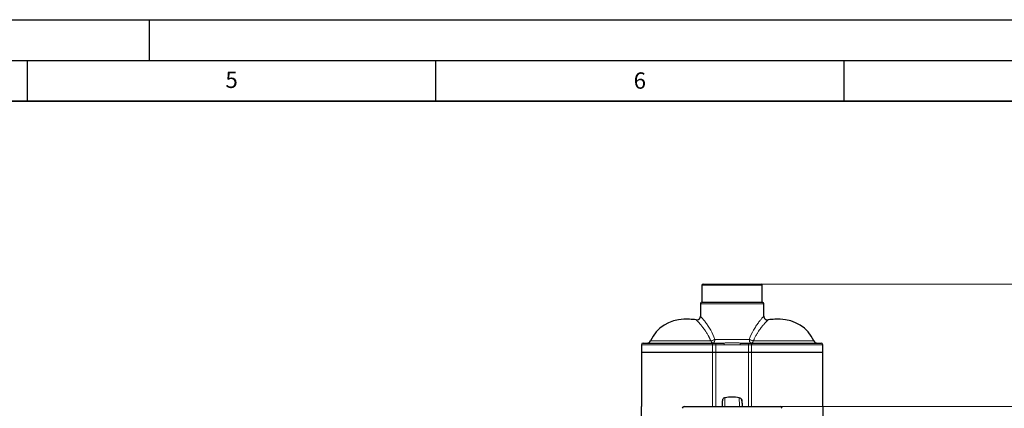
# Model space of a CAD drawing. Units: millimetres. Extents: x 0 to 420, y 0 to 297.
# Drawn here: x 214 to 335, y 249 to 297 of the extents above; entities that cross this region are included whole.
import ezdxf

# ---------------------------------------------------------------- set-up
doc = ezdxf.new("R2010")
doc.units = ezdxf.units.MM
doc.layers.add('LINIEN-DICK', color=7, linetype='Continuous', lineweight=35)
doc.layers.add('LINIEN-DÜNN', color=7, linetype='Continuous')
doc.layers.add('VORLAGE_TEXT', color=7, linetype='Continuous')
doc.styles.add('SLDTEXTSTYLE0', font='TXT', dxfattribs={"width": 0.605})
doc.dimstyles.new('SLDDIMSTYLE2', dxfattribs={"dimtxt": 3.5, "dimasz": 3.5, "dimexe": 0, "dimexo": 0.0625, "dimgap": 0.875, "dimtad": 1, "dimlfac": 9, "dimrnd": 1e-09, "dimzin": 12, "dimdsep": 46, "dimtxsty": 'SLDTEXTSTYLE0', "dimsah": 1, "dimcen": 0.09, "dimadec": 0, "dimazin": 3, "dimtfac": 1, "dimtdec": 3, "dimtofl": 0, "dimtmove": 0, "dimatfit": 3, "dimfxl": 1, "dimfrac": 2, "dimtolj": 1, "dimtzin": 12, "dimarcsym": 0})

# ---------------------------------------------------------------- blocks, each defined once
blk = doc.blocks.new('_D_18')
at = {"color": 7, "linetype": 'Continuous', "lineweight": 0}
for p, q in [((307.32, 249.62), (351.37, 249.62)), ((350.37, 172.18), (350.37, 249.62)), ((318.99, 172.18), (351.37, 172.18))]:
    blk.add_line(p, q, dxfattribs=at)
at = {"color": 7, "linetype": 'Continuous', "lineweight": 18}
for points in [[(350.37, 249.62), (349.83, 246.12), (350.91, 246.12)], [(350.37, 172.18), (350.91, 175.68), (349.83, 175.68)]]:
    blk.add_solid(points, dxfattribs=at)
at = {"color": 7, "linetype": 'Continuous', "lineweight": 18, "insert": (345.86, 206.89), "char_height": 3.5, "attachment_point": 1, "rotation": 90, "style": 'SLDTEXTSTYLE0'}
blk.add_mtext('697', dxfattribs=at)
blk = doc.blocks.new('_D_19')
at = {"color": 7, "linetype": 'Continuous', "lineweight": 0}
for p, q in [((304.98, 264.62), (362.2, 264.62)), ((361.2, 264.62), (361.2, 172.18)), ((321.75, 172.18), (362.2, 172.18))]:
    blk.add_line(p, q, dxfattribs=at)
at = {"color": 7, "linetype": 'Continuous', "lineweight": 18}
for points in [[(361.2, 264.62), (360.66, 261.12), (361.74, 261.12)], [(361.2, 172.18), (361.74, 175.68), (360.66, 175.68)]]:
    blk.add_solid(points, dxfattribs=at)
at = {"color": 7, "linetype": 'Continuous', "lineweight": 18, "insert": (356.69, 214.39), "char_height": 3.5, "attachment_point": 1, "rotation": 90, "style": 'SLDTEXTSTYLE0'}
blk.add_mtext('832', dxfattribs=at)

msp = doc.modelspace()

# ---------------------------------------------------------------- linework, layer by layer
at = {"color": 7, "linetype": 'Continuous', "lineweight": 25}
for p, q in [((297.6384, 264.4753), (297.6384, 262.3958)), ((305.0273, 262.3958), (305.0273, 264.4753)), ((297.444, 262.1753), (297.444, 260.6644)), ((305.2217, 260.6644), (305.2217, 262.1753)), ((296.1167, 260.2992), (295.4379, 260.2992)), ((307.2278, 260.2992), (306.549, 260.2992)), ((290.2217, 257.1753), (290.2217, 256.2864)), ((299.3259, 257.3975), (300.3579, 257.3975)), ((302.3079, 257.3975), (303.3398, 257.3975)), ((312.444, 256.2864), (312.444, 257.1753)), ((290.2217, 256.2864), (290.2217, 249.6198)), ((290.2217, 256.2864), (298.9457, 256.2864)), ((298.9457, 256.2864), (299.3259, 256.2864)), ((299.3259, 256.2864), (303.3398, 256.2864)), ((303.3398, 256.2864), (303.72, 256.2864)), ((303.72, 256.2864), (312.444, 256.2864)), ((312.444, 249.6198), (312.444, 256.2864)), ((290.2217, 244.8858), (290.2217, 249.6198)), ((312.444, 249.6198), (312.444, 244.8858))]:
    msp.add_line(p, q, dxfattribs=at)
at = {"color": 8, "linetype": 'Continuous', "lineweight": 18}
for p, q in [((297.6384, 264.4753), (305.0273, 264.4753)), ((297.444, 262.1753), (305.2217, 262.1753)), ((290.2217, 257.1753), (298.9457, 257.1753)), ((298.7158, 257.6576), (291.3306, 257.6576)), ((298.9457, 257.1753), (298.9457, 256.2864)), ((299.3259, 257.1753), (298.9457, 257.1753)), ((303.4417, 257.842), (299.2241, 257.842)), ((299.3259, 257.3975), (299.3259, 257.1753)), ((299.3259, 256.2864), (299.3259, 257.1753)), ((299.3259, 257.1753), (300.3579, 257.1753)), ((302.3079, 257.1753), (303.3398, 257.1753)), ((303.3398, 257.1753), (303.3398, 257.3975)), ((303.72, 257.1753), (303.3398, 257.1753)), ((303.3398, 257.1753), (303.3398, 256.2864)), ((303.72, 257.1753), (312.444, 257.1753)), ((303.72, 256.2864), (303.72, 257.1753)), ((311.3351, 257.6576), (303.9499, 257.6576)), ((298.9457, 256.2864), (298.9457, 249.6198)), ((299.3259, 249.6198), (299.3259, 256.2864)), ((303.3398, 256.2864), (303.3398, 249.6198)), ((303.72, 249.6198), (303.72, 256.2864)), ((300.1272, 250.2424), (300.1358, 250.1953))]:
    msp.add_line(p, q, dxfattribs=at)
at = {"color": 8, "linetype": 'Continuous', "lineweight": 18, "flags": 128}
for points in [[(298.9457, 257.1753), (298.9433, 257.2187), (298.9361, 257.2604), (298.9243, 257.2988), (298.9086, 257.3325), (298.8894, 257.3601), (298.8675, 257.3806), (298.8437, 257.3933), (298.819, 257.3975)], [(299.2241, 257.842), (299.2194, 257.7553), (299.2057, 257.672), (299.1835, 257.5951), (299.1535, 257.5278), (299.117, 257.4725), (299.0753, 257.4314), (299.0302, 257.4061), (298.9832, 257.3975)], [(303.6827, 257.3975), (303.6357, 257.4061), (303.5904, 257.4314), (303.5488, 257.4724), (303.5123, 257.5277), (303.4823, 257.5951), (303.46, 257.6719), (303.4463, 257.7553), (303.4417, 257.842)], [(303.72, 257.1753), (303.7225, 257.2187), (303.7297, 257.2604), (303.7414, 257.2988), (303.7571, 257.3325), (303.7763, 257.3601), (303.7983, 257.3806), (303.822, 257.3933), (303.8468, 257.3975)]]:
    msp.add_lwpolyline(points, dxfattribs=at)
at = {"color": 7, "linetype": 'Continuous', "lineweight": 25}
for centre, radius, start, end in [((297.7829, 264.4753), 0.1444, 90, 180), ((304.8829, 264.4753), 0.1444, 0, 90), ((297.6662, 262.1753), 0.2222, 97.180756, 180), ((304.9995, 262.1753), 0.2222, 0, 82.819244), ((295.4379, 255.7853), 4.5139, 90, 155.493918), ((296.1167, 255.7853), 4.5139, 79.745029, 90), ((306.549, 255.7853), 4.5139, 90, 100.257181), ((307.2278, 255.7853), 4.5139, 24.506082, 90), ((290.444, 257.1753), 0.2222, 90, 180), ((290.9262, 257.842), 0.4444, 270, 335.493918), ((311.7395, 257.842), 0.4444, 204.506082, 270), ((312.2217, 257.1753), 0.2222, 0, 90), ((295.444, 249.3975), 0.2222, 90, 180), ((301.3329, 244.3134), 6.4445, 82.272586, 97.726096), ((307.2217, 249.3975), 0.2222, 0, 90)]:
    msp.add_arc(centre, radius, start, end, dxfattribs=at)
at = {"color": 8, "linetype": 'Continuous', "lineweight": 18}
for centre, start, end in [((299.0279, 257.7109), 189.694143, 261.859861), ((303.6378, 257.7109), 278.140139, 350.305857)]:
    msp.add_arc(centre, 0.3166, start, end, dxfattribs=at)
at = {"color": 7, "linetype": 'Continuous', "lineweight": 25}
for points, knots in [([(297.7829, 264.6198), (297.783, 264.6198), (297.7831, 264.6198), (297.7846, 264.6198), (297.787, 264.6198), (297.7903, 264.6198), (297.7946, 264.6198), (297.8033, 264.6198), (297.8199, 264.6198), (297.8497, 264.6198), (297.8879, 264.6198), (297.9498, 264.6198), (298.0478, 264.6198), (298.197, 264.6198), (298.3764, 264.6198), (298.5843, 264.6198), (298.8186, 264.6198), (299.0771, 264.6198), (299.3574, 264.6198), (299.6567, 264.6198), (299.9721, 264.6198), (300.3007, 264.6198), (300.6392, 264.6198), (300.9843, 264.6198), (301.3329, 264.6198), (301.6814, 264.6198), (302.0265, 264.6198), (302.365, 264.6198), (302.6936, 264.6198), (303.009, 264.6198), (303.3083, 264.6198), (303.5886, 264.6198), (303.8471, 264.6198), (304.0815, 264.6198), (304.2893, 264.6198), (304.4687, 264.6198), (304.6179, 264.6198), (304.7159, 264.6198), (304.7779, 264.6198), (304.816, 264.6198), (304.8458, 264.6198), (304.8648, 264.6198), (304.8758, 264.6198), (304.8818, 264.6198), (304.8825, 264.6198), (304.8829, 264.6198)], [0, 0, 0, 0, 0.00521168, 0.01042085, 0.0156289, 0.02083723, 0.02604723, 0.0312603, 0.04688644, 0.06251782, 0.07814383, 0.09377534, 0.12502343, 0.15627152, 0.18751961, 0.2187677, 0.25001579, 0.28126388, 0.31251197, 0.34376006, 0.37500816, 0.40625625, 0.43750434, 0.46875243, 0.50000052, 0.53124861, 0.5624967, 0.59374479, 0.62499288, 0.65624097, 0.68748907, 0.71873716, 0.74998525, 0.78123334, 0.81248143, 0.84372952, 0.87497761, 0.9062257, 0.92185172, 0.93748322, 0.95310923, 0.96874074, 0.97916113, 0.98957716, 1, 1, 1, 1]), ([(297.6662, 262.3975), (297.6662, 262.3975), (298.0525, 262.3975), (299.4277, 262.3975), (300.3604, 262.3975), (302.3053, 262.3975), (303.238, 262.3975), (304.6132, 262.3975), (304.9995, 262.3975), (304.9995, 262.3975)], [0, 0, 0, 0, 0.25, 0.25, 0.5, 0.5, 0.75, 0.75, 1, 1, 1, 1]), ([(296.9204, 260.2271), (296.9484, 260.222), (296.9781, 260.2194), (297.0398, 260.2207), (297.0717, 260.2247), (297.1356, 260.2401), (297.1675, 260.2515), (297.2287, 260.2821), (297.2579, 260.3011), (297.3111, 260.3456), (297.335, 260.3709), (297.3759, 260.4257), (297.3929, 260.455), (297.4194, 260.5151), (297.429, 260.5458), (297.4412, 260.6063), (297.444, 260.636), (297.444, 260.6644)], [0, 0, 0, 0, 0.125, 0.125, 0.25, 0.25, 0.375, 0.375, 0.5, 0.5, 0.625, 0.625, 0.75, 0.75, 0.875, 0.875, 1, 1, 1, 1]), ([(305.2217, 260.6644), (305.2217, 260.636), (305.2245, 260.6063), (305.2368, 260.5458), (305.2463, 260.5151), (305.2728, 260.455), (305.2898, 260.4257), (305.3307, 260.3709), (305.3547, 260.3456), (305.4078, 260.3011), (305.437, 260.2821), (305.4982, 260.2515), (305.5301, 260.2401), (305.594, 260.2247), (305.6259, 260.2207), (305.6876, 260.2194), (305.7173, 260.222), (305.7453, 260.2271)], [0, 0, 0, 0, 0.125, 0.125, 0.25, 0.25, 0.375, 0.375, 0.5, 0.5, 0.625, 0.625, 0.75, 0.75, 0.875, 0.875, 1, 1, 1, 1]), ([(290.444, 257.3975), (290.4441, 257.3975), (290.4443, 257.3975), (290.4458, 257.3975), (290.4482, 257.3975), (290.4517, 257.3975), (290.4561, 257.3975), (290.4616, 257.3975), (290.468, 257.3975), (290.4754, 257.3975), (290.4838, 257.3975), (290.5056, 257.3975), (290.5507, 257.3975), (290.6364, 257.3975), (290.7458, 257.3975), (290.8786, 257.3975), (291.0341, 257.3975), (291.2705, 257.3975), (291.6192, 257.3975), (292.1144, 257.3975), (292.6773, 257.3975), (293.2976, 257.3975), (293.9637, 257.3975), (294.6634, 257.3975), (295.3837, 257.3975), (295.9902, 257.3975), (296.4719, 257.3975), (296.8302, 257.3975), (297.1836, 257.3975), (297.5304, 257.3975), (297.8692, 257.3975), (298.1325, 257.3975), (298.3252, 257.3975), (298.4518, 257.3975), (298.5764, 257.3975), (298.699, 257.3975), (298.779, 257.3975), (298.819, 257.3975)], [0, 0, 0, 0, 0.00625889, 0.01251334, 0.01876452, 0.02501357, 0.03126167, 0.03750996, 0.04375962, 0.0500118, 0.05626767, 0.06252837, 0.09378436, 0.12504514, 0.15630113, 0.18756192, 0.21881779, 0.2500787, 0.3125592, 0.37503971, 0.43752021, 0.50000072, 0.56248123, 0.62496173, 0.68744224, 0.74992274, 0.78117874, 0.81243952, 0.84369551, 0.8749563, 0.90621229, 0.93747308, 0.94998698, 0.96248734, 0.97498344, 0.98748457, 1, 1, 1, 1]), ([(298.819, 257.3975), (298.8264, 257.3975), (298.8413, 257.3975), (298.8641, 257.3975), (298.8874, 257.3975), (298.911, 257.3975), (298.9471, 257.3975), (298.9964, 257.3975), (299.06, 257.3975), (299.1252, 257.3975), (299.1841, 257.3975), (299.2361, 257.3975), (299.2809, 257.3975), (299.3109, 257.3975), (299.3259, 257.3975)], [0, 0, 0, 0, 0.05003378, 0.10000751, 0.14996726, 0.19995916, 0.25002926, 0.37496202, 0.50000833, 0.62494109, 0.7499874, 0.83333537, 0.91660162, 1, 1, 1, 1]), ([(303.3398, 257.3975), (303.3488, 257.3975), (303.3668, 257.3975), (303.3937, 257.3975), (303.4206, 257.3975), (303.4474, 257.3975), (303.4875, 257.3975), (303.5405, 257.3975), (303.6057, 257.3975), (303.6692, 257.3975), (303.7241, 257.3975), (303.7706, 257.3975), (303.8094, 257.3975), (303.8343, 257.3975), (303.8468, 257.3975)], [0, 0, 0, 0, 0.05003378, 0.10000751, 0.14996726, 0.19995916, 0.25002926, 0.37496202, 0.50000833, 0.62494109, 0.7499874, 0.83333537, 0.91660162, 1, 1, 1, 1]), ([(303.8468, 257.3975), (303.8667, 257.3975), (303.9066, 257.3975), (303.9671, 257.3975), (304.0281, 257.3975), (304.0896, 257.3975), (304.1516, 257.3975), (304.2141, 257.3975), (304.2771, 257.3975), (304.3407, 257.3975), (304.4047, 257.3975), (304.5551, 257.3975), (304.7965, 257.3975), (305.1352, 257.3975), (305.4821, 257.3975), (305.8355, 257.3975), (306.1938, 257.3975), (306.6755, 257.3975), (307.2821, 257.3975), (308.0023, 257.3975), (308.702, 257.3975), (309.3681, 257.3975), (309.9884, 257.3975), (310.5513, 257.3975), (311.0465, 257.3975), (311.3952, 257.3975), (311.6316, 257.3975), (311.7871, 257.3975), (311.9199, 257.3975), (312.0293, 257.3975), (312.115, 257.3975), (312.1642, 257.3975), (312.1908, 257.3975), (312.2047, 257.3975), (312.2145, 257.3975), (312.2206, 257.3975), (312.2214, 257.3975), (312.2217, 257.3975)], [0, 0, 0, 0, 0.00625932, 0.01251411, 0.01876552, 0.02501472, 0.03126286, 0.03751111, 0.04376062, 0.05001257, 0.05626809, 0.06252836, 0.09378411, 0.12504514, 0.15630089, 0.18756191, 0.21881779, 0.25007869, 0.3125592, 0.37503971, 0.43752021, 0.50000072, 0.56248123, 0.62496173, 0.68744224, 0.74992275, 0.7811785, 0.81243953, 0.84369528, 0.8749563, 0.90621206, 0.93747308, 0.94998606, 0.96248596, 0.97498206, 0.98748365, 1, 1, 1, 1]), ([(295.444, 249.6198), (295.4441, 249.6198), (295.4443, 249.6198), (295.4461, 249.6198), (295.449, 249.6198), (295.453, 249.6198), (295.4582, 249.6198), (295.4646, 249.6198), (295.4784, 249.6198), (295.5054, 249.6198), (295.5548, 249.6198), (295.6182, 249.6198), (295.721, 249.6198), (295.8835, 249.6198), (296.131, 249.6198), (296.4286, 249.6198), (296.7734, 249.6198), (297.1621, 249.6198), (297.591, 249.6198), (298.0559, 249.6198), (298.5524, 249.6198), (299.0757, 249.6198), (299.6207, 249.6198), (300.1821, 249.6198), (300.7547, 249.6198), (301.3329, 249.6198), (301.911, 249.6198), (302.4836, 249.6198), (303.0451, 249.6198), (303.5901, 249.6198), (304.1133, 249.6198), (304.6098, 249.6198), (305.0747, 249.6198), (305.5036, 249.6198), (305.8924, 249.6198), (306.2372, 249.6198), (306.5347, 249.6198), (306.7822, 249.6198), (306.9447, 249.6198), (307.0476, 249.6198), (307.1109, 249.6198), (307.1604, 249.6198), (307.1898, 249.6198), (307.2064, 249.6198), (307.2152, 249.6198), (307.2207, 249.6198), (307.2214, 249.6198), (307.2217, 249.6198)], [0, 0, 0, 0, 0.004467597, 0.00893312, 0.013397446, 0.017861456, 0.022326029, 0.026792042, 0.031260375, 0.046887544, 0.06251787, 0.078145038, 0.093775364, 0.125023433, 0.156271502, 0.187519571, 0.21876764, 0.250015709, 0.281263779, 0.312511848, 0.343759917, 0.375007986, 0.406256055, 0.437504124, 0.468752193, 0.500000262, 0.531248331, 0.5624964, 0.593744469, 0.624992538, 0.656240607, 0.687488676, 0.718736745, 0.749984814, 0.781232883, 0.812480952, 0.843729021, 0.87497709, 0.906225159, 0.921852253, 0.937482654, 0.953109747, 0.968740148, 0.976556848, 0.984369248, 0.992182061, 1, 1, 1, 1]), ([(300.1385, 250.3951), (300.1383, 250.3884), (300.1378, 250.3755), (300.1344, 250.2784), (300.1297, 250.1425), (300.1239, 249.978), (300.118, 249.8076), (300.1138, 249.6874), (300.1117, 249.6272), (300.1114, 249.6198)], [0, 0, 0, 0, 0.21185244, 0.40669973, 0.58424512, 0.74427265, 0.88664021, 0.98606882, 1, 1, 1, 1]), ([(300.4665, 250.6994), (300.4221, 250.6887), (300.3331, 250.6674), (300.2261, 250.5794), (300.1588, 250.4837), (300.1479, 250.4163), (300.1443, 250.3939)], [0, 0, 0, 0, 0.28573651, 0.57140787, 0.85707899, 1, 1, 1, 1]), ([(302.1992, 250.6994), (302.2592, 250.6913), (302.3752, 250.6465), (302.5004, 250.5081), (302.5334, 250.3882), (302.5355, 250.3277)], [0.000001333, 0.000001333, 0.000001333, 0.000001333, 0.333333333, 0.666666667, 0.999985545, 0.999985545, 0.999985545, 0.999985545]), ([(302.5364, 250.3035), (302.5302, 250.3487), (302.5177, 250.4391), (302.4414, 250.5552), (302.3333, 250.6427), (302.2445, 250.664), (302.2001, 250.6747)], [0, 0, 0, 0, 0.25002828, 0.49999987, 0.74997152, 1, 1, 1, 1]), ([(302.5368, 250.2909), (302.537, 250.286), (302.5377, 250.2669), (302.543, 250.114), (302.5505, 249.898), (302.5578, 249.6912), (302.5603, 249.6198)], [0, 0, 0, 0, 0.11940093, 0.46726575, 0.81612632, 1, 1, 1, 1])]:
    msp.add_open_spline(points, degree=3, knots=knots, dxfattribs=at)
at = {"color": 8, "linetype": 'Continuous', "lineweight": 18}
for points, knots in [([(297.444, 260.6644), (297.444, 260.6644), (297.4603, 260.6499), (297.5244, 260.5871), (297.5721, 260.5385), (297.6935, 260.4059), (297.767, 260.3222), (297.9314, 260.1234), (298.0222, 260.0084), (298.2123, 259.7522), (298.3115, 259.6109), (298.5105, 259.3066), (298.6103, 259.1435), (298.8998, 258.627), (299.0796, 258.2464), (299.2241, 257.842)], [0, 0, 0, 0, 0.125, 0.125, 0.25, 0.25, 0.375, 0.375, 0.5, 0.5, 0.625, 0.625, 0.75, 0.75, 1, 1, 1, 1]), ([(303.4417, 257.842), (303.5861, 258.2464), (303.7659, 258.627), (304.0555, 259.1435), (304.1552, 259.3066), (304.3542, 259.6109), (304.4535, 259.7522), (304.6435, 260.0084), (304.7343, 260.1234), (304.8987, 260.3222), (304.9722, 260.406), (305.0936, 260.5385), (305.1414, 260.5871), (305.2054, 260.6499), (305.2217, 260.6644), (305.2217, 260.6644)], [0, 0, 0, 0, 0.25, 0.25, 0.375, 0.375, 0.5, 0.5, 0.625, 0.625, 0.75, 0.75, 0.875, 0.875, 1, 1, 1, 1]), ([(298.7158, 257.6576), (298.7072, 257.679), (298.69, 257.7218), (298.6632, 257.7854), (298.6359, 257.8485), (298.608, 257.911), (298.5794, 257.9731), (298.5502, 258.0346), (298.5205, 258.0956), (298.4903, 258.156), (298.4595, 258.2158), (298.4283, 258.2751), (298.3494, 258.4211), (298.2179, 258.6468), (298.0411, 258.9183), (297.8741, 259.1536), (297.6916, 259.3936), (297.4878, 259.6406), (297.2833, 259.8683), (297.1249, 260.0321), (297.0248, 260.1299), (296.9685, 260.1829), (296.9425, 260.2069), (296.9296, 260.2186), (296.9239, 260.2239), (296.9209, 260.2266), (296.9206, 260.2269), (296.9204, 260.2271)], [0, 0, 0, 0, 0.01427747, 0.02855493, 0.04283236, 0.05710974, 0.07138708, 0.08566443, 0.09994173, 0.114219, 0.12849628, 0.1427736, 0.15705092, 0.23512436, 0.31319599, 0.3765273, 0.43985501, 0.53867243, 0.63752863, 0.73134447, 0.81129169, 0.86726431, 0.91563943, 0.93989186, 0.96414432, 0.9820721, 1, 1, 1, 1]), ([(305.7453, 260.2271), (305.7453, 260.227), (305.7452, 260.2269), (305.7442, 260.2261), (305.7428, 260.2248), (305.7407, 260.2229), (305.7368, 260.2193), (305.7298, 260.2129), (305.7177, 260.2018), (305.702, 260.1873), (305.6764, 260.1633), (305.6321, 260.1213), (305.5514, 260.0423), (305.4242, 259.9121), (305.2447, 259.7168), (305.0136, 259.4446), (304.7822, 259.1441), (304.5677, 258.8339), (304.3862, 258.5449), (304.2116, 258.2334), (304.0906, 257.9858), (304.0168, 257.8189), (303.9827, 257.7387), (303.9608, 257.6847), (303.9499, 257.6576)], [0, 0, 0, 0, 0.01043771, 0.02087554, 0.03131324, 0.04175091, 0.05218859, 0.07674503, 0.10130141, 0.12591129, 0.15052113, 0.19956072, 0.25887654, 0.33568706, 0.43037447, 0.5268936, 0.64000646, 0.71507663, 0.79015018, 0.86799208, 0.9458346, 0.96388968, 0.98194483, 1, 1, 1, 1]), ([(299.2241, 257.842), (299.2182, 257.8387), (299.2065, 257.8322), (299.1882, 257.8224), (299.1694, 257.8127), (299.1501, 257.8031), (299.1303, 257.7936), (299.1102, 257.7842), (299.0897, 257.7749), (299.069, 257.7658), (299.048, 257.757), (299.0268, 257.7483), (298.9738, 257.7274), (298.8878, 257.6973), (298.8058, 257.6751), (298.7575, 257.6649), (298.736, 257.6608), (298.7225, 257.6587), (298.7158, 257.6576)], [0, 0, 0, 0, 0.03899829, 0.07801493, 0.11703931, 0.15606357, 0.19508301, 0.23409659, 0.27310748, 0.31212235, 0.3511393, 0.39015366, 0.42916758, 0.64306462, 0.85695197, 0.90463019, 0.95231091, 1, 1, 1, 1]), ([(300.3579, 257.3975), (300.5184, 257.3975), (300.6804, 257.3995), (301.0059, 257.4026), (301.1694, 257.4038), (301.4964, 257.4038), (301.6599, 257.4026), (301.9853, 257.3995), (302.1473, 257.3975), (302.3079, 257.3975)], [0, 0, 0, 0, 0.25, 0.25, 0.5, 0.5, 0.75, 0.75, 1, 1, 1, 1]), ([(300.3579, 257.1753), (300.3579, 257.2015), (300.3579, 257.2298), (300.3579, 257.2845), (300.3579, 257.3108), (300.3579, 257.3542), (300.3579, 257.3711), (300.3579, 257.3928), (300.3579, 257.3975), (300.3579, 257.3975)], [0, 0, 0, 0, 0.25, 0.25, 0.5, 0.5, 0.75, 0.75, 1, 1, 1, 1]), ([(300.3579, 257.1753), (300.394, 257.1754), (300.4662, 257.1756), (300.5745, 257.1767), (300.6827, 257.1781), (300.791, 257.1797), (300.8993, 257.1813), (301.0799, 257.1836), (301.3328, 257.1854), (301.6219, 257.1834), (301.8747, 257.1798), (302.0913, 257.1763), (302.2357, 257.1757), (302.3079, 257.1753)], [0, 0, 0, 0, 0.05553391, 0.11106735, 0.16660164, 0.22213497, 0.27766898, 0.33320246, 0.49999425, 0.66678604, 0.7778575, 0.8889291, 1, 1, 1, 1]), ([(302.3079, 257.3975), (302.3079, 257.3975), (302.3079, 257.3928), (302.3079, 257.3711), (302.3079, 257.3542), (302.3079, 257.3108), (302.3079, 257.2845), (302.3079, 257.2298), (302.3079, 257.2015), (302.3079, 257.1753)], [0, 0, 0, 0, 0.25, 0.25, 0.5, 0.5, 0.75, 0.75, 1, 1, 1, 1]), ([(303.9499, 257.6576), (303.9444, 257.6585), (303.9334, 257.6602), (303.916, 257.6634), (303.8981, 257.667), (303.8796, 257.6711), (303.8605, 257.6756), (303.841, 257.6806), (303.8211, 257.686), (303.8008, 257.6918), (303.7802, 257.698), (303.7593, 257.7046), (303.7068, 257.722), (303.6205, 257.7544), (303.5362, 257.7926), (303.4858, 257.8181), (303.4632, 257.83), (303.4488, 257.838), (303.4417, 257.842)], [0, 0, 0, 0, 0.03901522, 0.07803044, 0.11704567, 0.15606089, 0.19507611, 0.23409133, 0.27310655, 0.31212177, 0.351137, 0.39015222, 0.42916744, 0.64305968, 0.85695192, 0.90463461, 0.95231731, 1, 1, 1, 1]), ([(300.4271, 249.6198), (300.4279, 249.642), (300.4357, 249.8542), (300.4462, 250.1412), (300.458, 250.4663), (300.4652, 250.6621), (300.4661, 250.687), (300.4665, 250.6994)], [0, 0, 0, 0, 0.02843947, 0.27132955, 0.51421966, 0.75710977, 1, 1, 1, 1]), ([(302.1992, 250.6994), (302.1996, 250.687), (302.2005, 250.6621), (302.2077, 250.4663), (302.2196, 250.1412), (302.2301, 249.8542), (302.2378, 249.642), (302.2387, 249.6198)], [0, 0, 0, 0, 0.24289158, 0.48578304, 0.72867452, 0.97156596, 1, 1, 1, 1])]:
    msp.add_open_spline(points, degree=3, knots=knots, dxfattribs=at)
at = {"layer": 'LINIEN-DICK'}
msp.add_line((410, 287), (20, 287), dxfattribs=at)
at = {"layer": 'LINIEN-DÜNN'}
for p, q in [((0, 297), (420, 297)), ((230, 292), (230, 297)), ((15, 292), (415, 292)), ((215, 292), (215, 287)), ((265, 292), (265, 287)), ((315, 292), (315, 287))]:
    msp.add_line(p, q, dxfattribs=at)

# ---------------------------------------------------------------- texts
at = {"layer": 'VORLAGE_TEXT', "char_height": 2, "attachment_point": 2, "style": 'SLDTEXTSTYLE0'}
for s, insert in [('5', (240.0418, 290.6369)), ('6', (290.0344, 290.5429))]:
    msp.add_mtext(s, dxfattribs=dict(at, insert=insert))

# ---------------------------------------------------------------- dimensions: what is measured, and where the dimension line sits
at = {"color": 7, "linetype": 'Continuous', "lineweight": 18}
for base, p1, p2, picture, middle in [((361.2031, 172.1753), (304.8829, 264.6198), (321.6477, 172.1753), '_D_19', (361.2031, 218.3975)), ((350.3713, 249.6198), (318.8935, 172.1753), (307.2217, 249.6198), '_D_18', (350.3713, 210.8975))]:
    dim = msp.add_linear_dim(base=base, p1=p1, p2=p2, angle=90, dimstyle='SLDDIMSTYLE2', dxfattribs=at)
    dim.commit()
    dim.dimension.update_dxf_attribs({"geometry": picture, "text_midpoint": middle, "dimtype": 160})

doc.saveas('drawing.dxf')
